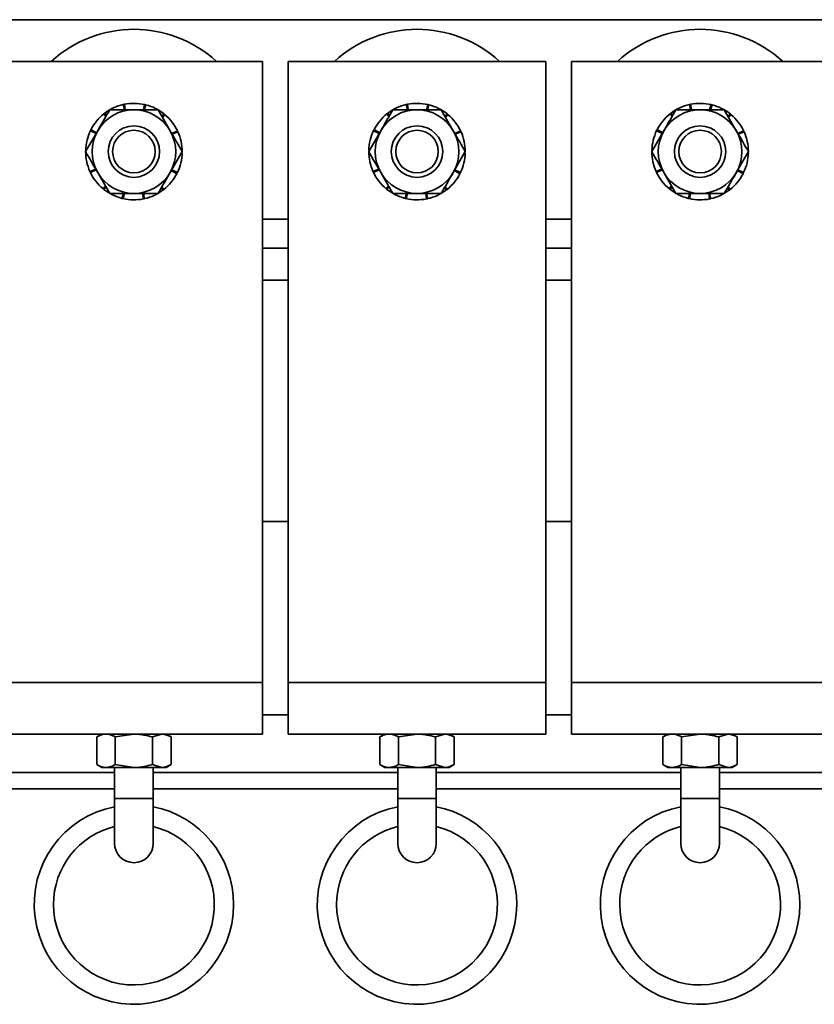
# Model space of a CAD drawing. Units: millimetres. Extents: x 0 to 594, y 0 to 420.
# Drawn here: x 372 to 375, y 216 to 219 of the extents above; entities that cross this region are included whole.
import ezdxf

# ---------------------------------------------------------------- set-up
doc = ezdxf.new("R2010")
doc.units = ezdxf.units.MM

msp = doc.modelspace()

# ---------------------------------------------------------------- linework, layer by layer
at = {"color": 8, "linetype": 'Continuous', "lineweight": 35}
for p, q in [((280.5928, 218.8165), (398.5128, 218.8165)), ((372.7928, 218.1965), (372.8728, 218.1965)), ((373.6728, 218.1965), (373.7528, 218.1965)), ((372.3328, 216.3965), (372.4528, 216.3965)), ((373.2128, 216.3965), (373.3328, 216.3965)), ((374.0928, 216.3965), (374.2128, 216.3965))]:
    msp.add_line(p, q, dxfattribs=at)
at = {"color": 7, "linetype": 'Continuous', "lineweight": 35}
for p, q in [((371.9928, 218.6865), (372.7928, 218.6865)), ((372.7928, 218.6865), (372.7928, 216.7565)), ((372.8728, 218.6865), (373.6728, 218.6865)), ((372.8728, 218.6865), (372.8728, 216.7565)), ((373.6728, 218.6865), (373.6728, 216.7565)), ((373.7528, 218.6865), (373.7528, 216.7565)), ((373.7528, 218.6865), (374.5528, 218.6865)), ((372.3631, 218.5365), (372.3594, 218.5527)), ((372.3633, 218.5535), (372.3656, 218.5365)), ((372.4224, 218.5365), (372.4261, 218.5527)), ((372.43, 218.5518), (372.425, 218.5365)), ((373.2431, 218.5365), (373.2394, 218.5527)), ((373.2433, 218.5535), (373.2456, 218.5365)), ((373.3024, 218.5365), (373.3061, 218.5527)), ((373.31, 218.5518), (373.305, 218.5365)), ((374.1231, 218.5365), (374.1194, 218.5527)), ((374.1233, 218.5535), (374.1256, 218.5365)), ((374.1824, 218.5365), (374.1861, 218.5527)), ((374.19, 218.5518), (374.185, 218.5365)), ((372.3057, 218.5156), (372.2992, 218.5237)), ((372.3024, 218.5262), (372.3074, 218.5186)), ((372.4678, 218.5365), (372.5053, 218.4715)), ((372.4798, 218.5156), (372.4863, 218.5237)), ((372.4894, 218.5212), (372.4814, 218.5129)), ((373.1857, 218.5156), (373.1792, 218.5237)), ((373.1824, 218.5262), (373.1874, 218.5186)), ((373.3478, 218.5365), (373.3853, 218.4715)), ((373.3598, 218.5156), (373.3663, 218.5237)), ((373.3694, 218.5212), (373.3614, 218.5129)), ((374.0657, 218.5156), (374.0592, 218.5237)), ((374.0624, 218.5262), (374.0674, 218.5186)), ((374.2278, 218.5365), (374.2653, 218.4715)), ((374.2398, 218.5156), (374.2463, 218.5237)), ((374.2494, 218.5212), (374.2414, 218.5129)), ((372.2426, 218.4065), (372.2802, 218.4715)), ((372.2753, 218.463), (372.2576, 218.4715)), ((372.2594, 218.4751), (372.2764, 218.4649)), ((372.5102, 218.463), (372.5279, 218.4715)), ((372.5296, 218.4679), (372.5113, 218.4611)), ((373.1226, 218.4065), (373.1602, 218.4715)), ((373.1553, 218.463), (373.1376, 218.4715)), ((373.1394, 218.4751), (373.1564, 218.4649)), ((373.3902, 218.463), (373.4079, 218.4715)), ((373.4096, 218.4679), (373.3913, 218.4611)), ((374.0026, 218.4065), (374.0402, 218.4715)), ((374.0353, 218.463), (374.0176, 218.4715)), ((374.0194, 218.4751), (374.0364, 218.4649)), ((374.2702, 218.463), (374.2879, 218.4715)), ((374.2896, 218.4679), (374.2713, 218.4611)), ((372.5429, 218.4065), (372.5053, 218.3415)), ((373.4229, 218.4065), (373.3853, 218.3415)), ((374.3029, 218.4065), (374.2653, 218.3415)), ((372.2559, 218.345), (372.2742, 218.3518)), ((372.2753, 218.3499), (372.2576, 218.3414)), ((372.3177, 218.2765), (372.2802, 218.3415)), ((372.5261, 218.3378), (372.5091, 218.348)), ((372.5102, 218.3499), (372.5279, 218.3414)), ((373.1359, 218.345), (373.1542, 218.3518)), ((373.1553, 218.3499), (373.1376, 218.3414)), ((373.1977, 218.2765), (373.1602, 218.3415)), ((373.4061, 218.3378), (373.3891, 218.348)), ((373.3902, 218.3499), (373.4079, 218.3414)), ((374.0159, 218.345), (374.0342, 218.3518)), ((374.0353, 218.3499), (374.0176, 218.3414)), ((374.0777, 218.2765), (374.0402, 218.3415)), ((374.2861, 218.3378), (374.2691, 218.348)), ((374.2702, 218.3499), (374.2879, 218.3414)), ((372.2961, 218.2917), (372.3041, 218.3)), ((372.3057, 218.2973), (372.2992, 218.2892)), ((372.3555, 218.2612), (372.3605, 218.2765)), ((372.3631, 218.2765), (372.3594, 218.2602)), ((372.4222, 218.2594), (372.4199, 218.2765)), ((372.4224, 218.2765), (372.4261, 218.2602)), ((372.4831, 218.2867), (372.4781, 218.2943)), ((372.4798, 218.2973), (372.4863, 218.2892)), ((373.1761, 218.2917), (373.1841, 218.3)), ((373.1857, 218.2973), (373.1792, 218.2892)), ((373.2355, 218.2612), (373.2405, 218.2765)), ((373.2431, 218.2765), (373.2394, 218.2602)), ((373.3022, 218.2594), (373.2999, 218.2765)), ((373.3024, 218.2765), (373.3061, 218.2602)), ((373.3631, 218.2867), (373.3581, 218.2943)), ((373.3598, 218.2973), (373.3663, 218.2892)), ((374.0561, 218.2917), (374.0641, 218.3)), ((374.0657, 218.2973), (374.0592, 218.2892)), ((374.1155, 218.2612), (374.1205, 218.2765)), ((374.1231, 218.2765), (374.1194, 218.2602)), ((374.1822, 218.2594), (374.1799, 218.2765)), ((374.1824, 218.2765), (374.1861, 218.2602)), ((374.2431, 218.2867), (374.2381, 218.2943)), ((374.2398, 218.2973), (374.2463, 218.2892)), ((372.8728, 218.1065), (372.7928, 218.1065)), ((373.7528, 218.1065), (373.6728, 218.1065)), ((372.8728, 218.0065), (372.7928, 218.0065)), ((373.7528, 218.0065), (373.6728, 218.0065)), ((372.7928, 217.2565), (372.8728, 217.2565)), ((373.6728, 217.2565), (373.7528, 217.2565)), ((371.9928, 216.7565), (372.7928, 216.7565)), ((372.7928, 216.7565), (372.7928, 216.5965)), ((372.8728, 216.7565), (372.8728, 216.5965)), ((372.8728, 216.7565), (373.6728, 216.7565)), ((373.6728, 216.7565), (373.6728, 216.5965)), ((373.7528, 216.7565), (373.7528, 216.5965)), ((373.7528, 216.7565), (374.5528, 216.7565)), ((372.7928, 216.6565), (372.8728, 216.6565)), ((373.6728, 216.6565), (373.7528, 216.6565)), ((371.9928, 216.5965), (372.7928, 216.5965)), ((372.2928, 216.5965), (372.2773, 216.5875)), ((372.2773, 216.5875), (372.2773, 216.5014)), ((372.335, 216.5875), (372.3928, 216.5965)), ((372.335, 216.5875), (372.335, 216.5014)), ((372.4505, 216.5875), (372.4794, 216.5965)), ((372.4505, 216.5875), (372.4505, 216.5014)), ((372.5082, 216.5875), (372.4928, 216.5965)), ((372.5082, 216.5875), (372.5082, 216.5014)), ((372.8728, 216.5965), (373.6728, 216.5965)), ((373.1728, 216.5965), (373.1573, 216.5875)), ((373.1573, 216.5875), (373.1573, 216.5014)), ((373.215, 216.5875), (373.2728, 216.5965)), ((373.215, 216.5875), (373.215, 216.5014)), ((373.3305, 216.5875), (373.3594, 216.5965)), ((373.3305, 216.5875), (373.3305, 216.5014)), ((373.3882, 216.5875), (373.3728, 216.5965)), ((373.3882, 216.5875), (373.3882, 216.5014)), ((373.7528, 216.5965), (374.5528, 216.5965)), ((374.0528, 216.5965), (374.0373, 216.5875)), ((374.0373, 216.5875), (374.0373, 216.5014)), ((374.095, 216.5875), (374.1528, 216.5965)), ((374.095, 216.5875), (374.095, 216.5014)), ((374.2105, 216.5875), (374.2394, 216.5965)), ((374.2105, 216.5875), (374.2105, 216.5014)), ((374.2682, 216.5875), (374.2528, 216.5965)), ((374.2682, 216.5875), (374.2682, 216.5014)), ((372.2773, 216.5014), (372.2928, 216.4925)), ((372.335, 216.5014), (372.3928, 216.4925)), ((372.4505, 216.5014), (372.4794, 216.4925)), ((372.4928, 216.4925), (372.5082, 216.5014)), ((373.1573, 216.5014), (373.1728, 216.4925)), ((373.215, 216.5014), (373.2728, 216.4925)), ((373.3305, 216.5014), (373.3594, 216.4925)), ((373.3728, 216.4925), (373.3882, 216.5014)), ((374.0373, 216.5014), (374.0528, 216.4925)), ((374.095, 216.5014), (374.1528, 216.4925)), ((374.2105, 216.5014), (374.2394, 216.4925)), ((374.2528, 216.4925), (374.2682, 216.5014)), ((372.3328, 216.4765), (371.5728, 216.4765)), ((372.3062, 216.4925), (372.2928, 216.4925)), ((372.3062, 216.4925), (372.3928, 216.4925)), ((372.3328, 216.4925), (372.3328, 216.3965)), ((372.3928, 216.4925), (372.4794, 216.4925)), ((372.4528, 216.3965), (372.4528, 216.4925)), ((373.2128, 216.4765), (372.4528, 216.4765)), ((372.4794, 216.4925), (372.4928, 216.4925)), ((373.1862, 216.4925), (373.1728, 216.4925)), ((373.1862, 216.4925), (373.2728, 216.4925)), ((373.2128, 216.4925), (373.2128, 216.3965)), ((373.2728, 216.4925), (373.3594, 216.4925)), ((373.3328, 216.3965), (373.3328, 216.4925)), ((374.0928, 216.4765), (373.3328, 216.4765)), ((373.3594, 216.4925), (373.3728, 216.4925)), ((374.0662, 216.4925), (374.0528, 216.4925)), ((374.0662, 216.4925), (374.1528, 216.4925)), ((374.0928, 216.4925), (374.0928, 216.3965)), ((374.1528, 216.4925), (374.2394, 216.4925)), ((374.2128, 216.3965), (374.2128, 216.4925)), ((374.9728, 216.4765), (374.2128, 216.4765)), ((374.2394, 216.4925), (374.2528, 216.4925)), ((371.5728, 216.4265), (372.3328, 216.4265)), ((372.4528, 216.4265), (373.2128, 216.4265)), ((373.3328, 216.4265), (374.0928, 216.4265)), ((374.2128, 216.4265), (374.9728, 216.4265)), ((372.3328, 216.3965), (372.3328, 216.2565)), ((372.4528, 216.2565), (372.4528, 216.3965)), ((373.2128, 216.3965), (373.2128, 216.2565)), ((373.3328, 216.2565), (373.3328, 216.3965)), ((374.0928, 216.3965), (374.0928, 216.2565)), ((374.2128, 216.2565), (374.2128, 216.3965))]:
    msp.add_line(p, q, dxfattribs=at)
for centre, radius in [((372.3928, 218.4065), 0.08), ((373.2728, 218.4065), 0.08), ((374.1528, 218.4065), 0.08), ((372.3928, 218.4065), 0.0662), ((373.2728, 218.4065), 0.0662), ((374.1528, 218.4065), 0.0662)]:
    msp.add_circle(centre, radius, dxfattribs=at)
for centre, radius, start, end in [((372.3928, 218.4065), 0.38, 47.4631, 132.5369), ((373.2728, 218.4065), 0.38, 47.4631, 132.5369), ((374.1528, 218.4065), 0.38, 47.4631, 132.5369), ((372.3928, 218.4065), 0.15, 102.8571, 127.0452), ((372.3928, 218.4065), 0.15, 77.1429, 101.3309), ((372.3928, 218.4065), 0.15, 51.4286, 75.6166), ((373.2728, 218.4065), 0.15, 102.8571, 127.0452), ((373.2728, 218.4065), 0.15, 77.1429, 101.3309), ((373.2728, 218.4065), 0.15, 51.4286, 75.6166), ((374.1528, 218.4065), 0.15, 102.8571, 127.0452), ((374.1528, 218.4065), 0.15, 77.1429, 101.3309), ((374.1528, 218.4065), 0.15, 51.4286, 75.6166), ((372.3928, 218.4065), 0.15, 128.5714, 152.7595), ((372.3928, 218.4065), 0.13, 90, 150), ((372.3928, 218.4065), 0.13, 30, 90), ((372.3928, 218.4065), 0.15, 25.7143, 49.9023), ((373.2728, 218.4065), 0.15, 128.5714, 152.7595), ((373.2728, 218.4065), 0.13, 90, 150), ((373.2728, 218.4065), 0.13, 30, 90), ((373.2728, 218.4065), 0.15, 25.7143, 49.9023), ((374.1528, 218.4065), 0.15, 128.5714, 152.7595), ((374.1528, 218.4065), 0.13, 90, 150), ((374.1528, 218.4065), 0.13, 30, 90), ((374.1528, 218.4065), 0.15, 25.7143, 49.9023), ((372.3928, 218.4065), 0.15, 154.2857, 178.4738), ((372.3928, 218.4065), 0.13, 150, 210), ((372.3928, 218.4065), 0.13, 330, 30), ((372.3928, 218.4065), 0.15, 0, 24.1881), ((373.2728, 218.4065), 0.15, 154.2857, 178.4738), ((373.2728, 218.4065), 0.13, 150, 210), ((373.2728, 218.4065), 0.13, 330, 30), ((373.2728, 218.4065), 0.15, 0, 24.1881), ((374.1528, 218.4065), 0.15, 154.2857, 178.4738), ((374.1528, 218.4065), 0.13, 150, 210), ((374.1528, 218.4065), 0.13, 330, 30), ((374.1528, 218.4065), 0.15, 0, 24.1881), ((372.3928, 218.4065), 0.15, 180, 204.1881), ((372.3928, 218.4065), 0.15, 334.2857, 358.4738), ((373.2728, 218.4065), 0.15, 180, 204.1881), ((373.2728, 218.4065), 0.15, 334.2857, 358.4738), ((374.1528, 218.4065), 0.15, 180, 204.1881), ((374.1528, 218.4065), 0.15, 334.2857, 358.4738), ((372.3928, 218.4065), 0.15, 205.7143, 229.9023), ((372.3928, 218.4065), 0.13, 210, 270), ((372.3928, 218.4065), 0.13, 270, 330), ((372.3928, 218.4065), 0.15, 308.5714, 332.7595), ((373.2728, 218.4065), 0.15, 205.7143, 229.9023), ((373.2728, 218.4065), 0.13, 210, 270), ((373.2728, 218.4065), 0.13, 270, 330), ((373.2728, 218.4065), 0.15, 308.5714, 332.7595), ((374.1528, 218.4065), 0.15, 205.7143, 229.9023), ((374.1528, 218.4065), 0.13, 210, 270), ((374.1528, 218.4065), 0.13, 270, 330), ((374.1528, 218.4065), 0.15, 308.5714, 332.7595), ((372.3928, 218.4065), 0.15, 231.4286, 255.6166), ((372.3928, 218.4065), 0.15, 282.8571, 307.0452), ((373.2728, 218.4065), 0.15, 231.4286, 255.6166), ((373.2728, 218.4065), 0.15, 282.8571, 307.0452), ((374.1528, 218.4065), 0.15, 231.4286, 255.6166), ((374.1528, 218.4065), 0.15, 282.8571, 307.0452), ((372.3928, 218.4065), 0.15, 257.1429, 281.3309), ((373.2728, 218.4065), 0.15, 257.1429, 281.3309), ((374.1528, 218.4065), 0.15, 257.1429, 281.3309), ((372.3928, 216.0665), 0.31, 101.1599, 0), ((372.3928, 216.0665), 0.31, 0, 78.8401), ((373.2728, 216.0665), 0.31, 101.1599, 0), ((373.2728, 216.0665), 0.31, 0, 78.8401), ((374.1528, 216.0665), 0.31, 101.1599, 0), ((374.1528, 216.0665), 0.31, 0, 78.8401), ((372.3928, 216.0665), 0.25, 103.8865, 180), ((372.3928, 216.0665), 0.25, 180, 76.1135), ((373.2728, 216.0665), 0.25, 103.8865, 180), ((373.2728, 216.0665), 0.25, 180, 76.1135), ((374.1528, 216.0665), 0.25, 103.8865, 180), ((374.1528, 216.0665), 0.25, 180, 76.1135), ((372.3928, 216.2565), 0.06, 180, 0), ((373.2728, 216.2565), 0.06, 180, 0), ((374.1528, 216.2565), 0.06, 180, 0)]:
    msp.add_arc(centre, radius, start, end, dxfattribs=at)
for points, knots in [([(372.3594, 218.5527), (372.36, 218.5528), (372.361, 218.5531), (372.3623, 218.5533), (372.363, 218.5535), (372.3633, 218.5535)], [0, 0, 0, 0, 0.499977, 0.749986, 1, 1, 1, 1]), ([(372.4261, 218.5527), (372.4268, 218.5525), (372.4278, 218.5523), (372.4291, 218.552), (372.4297, 218.5518), (372.43, 218.5518)], [0, 0, 0, 0, 0.499977, 0.749986, 1, 1, 1, 1]), ([(373.2394, 218.5527), (373.24, 218.5528), (373.241, 218.5531), (373.2423, 218.5533), (373.243, 218.5535), (373.2433, 218.5535)], [0, 0, 0, 0, 0.499977, 0.749986, 1, 1, 1, 1]), ([(373.3061, 218.5527), (373.3068, 218.5525), (373.3078, 218.5523), (373.3091, 218.552), (373.3097, 218.5518), (373.31, 218.5518)], [0, 0, 0, 0, 0.499977, 0.749986, 1, 1, 1, 1]), ([(374.1194, 218.5527), (374.12, 218.5528), (374.121, 218.5531), (374.1223, 218.5533), (374.123, 218.5535), (374.1233, 218.5535)], [0, 0, 0, 0, 0.499977, 0.749986, 1, 1, 1, 1]), ([(374.1861, 218.5527), (374.1868, 218.5525), (374.1878, 218.5523), (374.1891, 218.552), (374.1897, 218.5518), (374.19, 218.5518)], [0, 0, 0, 0, 0.499977, 0.749986, 1, 1, 1, 1]), ([(372.2802, 218.4715), (372.2811, 218.473), (372.2937, 218.495), (372.3062, 218.5165), (372.3177, 218.5365)], [0, 0, 0, 0, 0.070215, 1, 1, 1, 1]), ([(372.2992, 218.5237), (372.2998, 218.5241), (372.3005, 218.5248), (372.3016, 218.5256), (372.3021, 218.526), (372.3024, 218.5262)], [0, 0, 0, 0, 0.499977, 0.749986, 1, 1, 1, 1]), ([(372.3177, 218.5365), (372.324, 218.5365), (372.3485, 218.5365), (372.3739, 218.5365), (372.3928, 218.5365)], [0, 0, 0, 0, 0.257551, 1, 1, 1, 1]), ([(372.3928, 218.5365), (372.3996, 218.5365), (372.425, 218.5365), (372.4497, 218.5365), (372.4678, 218.5365)], [0, 0, 0, 0, 0.268634, 1, 1, 1, 1]), ([(372.4863, 218.5237), (372.4868, 218.5233), (372.4876, 218.5227), (372.4886, 218.5218), (372.4891, 218.5214), (372.4894, 218.5212)], [0, 0, 0, 0, 0.499977, 0.749986, 1, 1, 1, 1]), ([(373.1602, 218.4715), (373.1611, 218.473), (373.1737, 218.495), (373.1862, 218.5165), (373.1977, 218.5365)], [0, 0, 0, 0, 0.070215, 1, 1, 1, 1]), ([(373.1792, 218.5237), (373.1798, 218.5241), (373.1805, 218.5248), (373.1816, 218.5256), (373.1821, 218.526), (373.1824, 218.5262)], [0, 0, 0, 0, 0.499977, 0.749986, 1, 1, 1, 1]), ([(373.1977, 218.5365), (373.204, 218.5365), (373.2285, 218.5365), (373.2539, 218.5365), (373.2728, 218.5365)], [0, 0, 0, 0, 0.257551, 1, 1, 1, 1]), ([(373.2728, 218.5365), (373.2796, 218.5365), (373.305, 218.5365), (373.3297, 218.5365), (373.3478, 218.5365)], [0, 0, 0, 0, 0.268634, 1, 1, 1, 1]), ([(373.3663, 218.5237), (373.3668, 218.5233), (373.3676, 218.5227), (373.3686, 218.5218), (373.3691, 218.5214), (373.3694, 218.5212)], [0, 0, 0, 0, 0.499977, 0.749986, 1, 1, 1, 1]), ([(374.0402, 218.4715), (374.0411, 218.473), (374.0537, 218.495), (374.0662, 218.5165), (374.0777, 218.5365)], [0, 0, 0, 0, 0.070215, 1, 1, 1, 1]), ([(374.0592, 218.5237), (374.0598, 218.5241), (374.0605, 218.5248), (374.0616, 218.5256), (374.0621, 218.526), (374.0624, 218.5262)], [0, 0, 0, 0, 0.499977, 0.749986, 1, 1, 1, 1]), ([(374.0777, 218.5365), (374.084, 218.5365), (374.1085, 218.5365), (374.1339, 218.5365), (374.1528, 218.5365)], [0, 0, 0, 0, 0.257551, 1, 1, 1, 1]), ([(374.1528, 218.5365), (374.1596, 218.5365), (374.185, 218.5365), (374.2097, 218.5365), (374.2278, 218.5365)], [0, 0, 0, 0, 0.268634, 1, 1, 1, 1]), ([(374.2463, 218.5237), (374.2468, 218.5233), (374.2476, 218.5227), (374.2486, 218.5218), (374.2491, 218.5214), (374.2494, 218.5212)], [0, 0, 0, 0, 0.499977, 0.749986, 1, 1, 1, 1]), ([(372.2576, 218.4715), (372.2579, 218.4721), (372.2583, 218.473), (372.2589, 218.4742), (372.2592, 218.4748), (372.2594, 218.4751)], [0, 0, 0, 0, 0.499977, 0.749986, 1, 1, 1, 1]), ([(372.5053, 218.4715), (372.5062, 218.4699), (372.5189, 218.448), (372.5313, 218.4265), (372.5429, 218.4065)], [0, 0, 0, 0, 0.070215, 1, 1, 1, 1]), ([(372.5279, 218.4715), (372.5282, 218.4709), (372.5286, 218.47), (372.5292, 218.4688), (372.5295, 218.4682), (372.5296, 218.4679)], [0, 0, 0, 0, 0.499977, 0.749986, 1, 1, 1, 1]), ([(373.1376, 218.4715), (373.1379, 218.4721), (373.1383, 218.473), (373.1389, 218.4742), (373.1392, 218.4748), (373.1394, 218.4751)], [0, 0, 0, 0, 0.499977, 0.749986, 1, 1, 1, 1]), ([(373.3853, 218.4715), (373.3862, 218.4699), (373.3989, 218.448), (373.4113, 218.4265), (373.4229, 218.4065)], [0, 0, 0, 0, 0.070215, 1, 1, 1, 1]), ([(373.4079, 218.4715), (373.4082, 218.4709), (373.4086, 218.47), (373.4092, 218.4688), (373.4095, 218.4682), (373.4096, 218.4679)], [0, 0, 0, 0, 0.499977, 0.749986, 1, 1, 1, 1]), ([(374.0176, 218.4715), (374.0179, 218.4721), (374.0183, 218.473), (374.0189, 218.4742), (374.0192, 218.4748), (374.0194, 218.4751)], [0, 0, 0, 0, 0.499977, 0.749986, 1, 1, 1, 1]), ([(374.2653, 218.4715), (374.2662, 218.4699), (374.2789, 218.448), (374.2913, 218.4265), (374.3029, 218.4065)], [0, 0, 0, 0, 0.070215, 1, 1, 1, 1]), ([(374.2879, 218.4715), (374.2882, 218.4709), (374.2886, 218.47), (374.2892, 218.4688), (374.2895, 218.4682), (374.2896, 218.4679)], [0, 0, 0, 0, 0.499977, 0.749986, 1, 1, 1, 1]), ([(372.2802, 218.3415), (372.2793, 218.343), (372.2666, 218.365), (372.2542, 218.3865), (372.2426, 218.4065)], [0, 0, 0, 0, 0.070215, 1, 1, 1, 1]), ([(373.1602, 218.3415), (373.1593, 218.343), (373.1466, 218.365), (373.1342, 218.3865), (373.1226, 218.4065)], [0, 0, 0, 0, 0.070215, 1, 1, 1, 1]), ([(374.0402, 218.3415), (374.0393, 218.343), (374.0266, 218.365), (374.0142, 218.3865), (374.0026, 218.4065)], [0, 0, 0, 0, 0.070215, 1, 1, 1, 1]), ([(372.2576, 218.3414), (372.2573, 218.342), (372.2569, 218.3429), (372.2563, 218.3441), (372.2561, 218.3447), (372.2559, 218.345)], [0, 0, 0, 0, 0.499977, 0.749986, 1, 1, 1, 1]), ([(372.5053, 218.3415), (372.5045, 218.3399), (372.4918, 218.318), (372.4794, 218.2965), (372.4678, 218.2765)], [0, 0, 0, 0, 0.070215, 1, 1, 1, 1]), ([(372.5279, 218.3414), (372.5276, 218.3408), (372.5272, 218.3399), (372.5266, 218.3387), (372.5263, 218.3381), (372.5261, 218.3378)], [0, 0, 0, 0, 0.499977, 0.749986, 1, 1, 1, 1]), ([(373.1376, 218.3414), (373.1373, 218.342), (373.1369, 218.3429), (373.1363, 218.3441), (373.1361, 218.3447), (373.1359, 218.345)], [0, 0, 0, 0, 0.499977, 0.749986, 1, 1, 1, 1]), ([(373.3853, 218.3415), (373.3845, 218.3399), (373.3718, 218.318), (373.3594, 218.2965), (373.3478, 218.2765)], [0, 0, 0, 0, 0.070215, 1, 1, 1, 1]), ([(373.4079, 218.3414), (373.4076, 218.3408), (373.4072, 218.3399), (373.4066, 218.3387), (373.4063, 218.3381), (373.4061, 218.3378)], [0, 0, 0, 0, 0.499977, 0.749986, 1, 1, 1, 1]), ([(374.0176, 218.3414), (374.0173, 218.342), (374.0169, 218.3429), (374.0163, 218.3441), (374.0161, 218.3447), (374.0159, 218.345)], [0, 0, 0, 0, 0.499977, 0.749986, 1, 1, 1, 1]), ([(374.2653, 218.3415), (374.2645, 218.3399), (374.2518, 218.318), (374.2394, 218.2965), (374.2278, 218.2765)], [0, 0, 0, 0, 0.070215, 1, 1, 1, 1]), ([(374.2879, 218.3414), (374.2876, 218.3408), (374.2872, 218.3399), (374.2866, 218.3387), (374.2863, 218.3381), (374.2861, 218.3378)], [0, 0, 0, 0, 0.499977, 0.749986, 1, 1, 1, 1]), ([(372.2992, 218.2892), (372.2987, 218.2896), (372.2979, 218.2902), (372.2969, 218.2911), (372.2964, 218.2915), (372.2961, 218.2917)], [0, 0, 0, 0, 0.499977, 0.749986, 1, 1, 1, 1]), ([(372.3177, 218.2765), (372.324, 218.2765), (372.3485, 218.2765), (372.3739, 218.2765), (372.3928, 218.2765)], [0, 0, 0, 0, 0.257551, 1, 1, 1, 1]), ([(372.3928, 218.2765), (372.3996, 218.2765), (372.425, 218.2765), (372.4497, 218.2765), (372.4678, 218.2765)], [0, 0, 0, 0, 0.268634, 1, 1, 1, 1]), ([(372.4863, 218.2892), (372.4858, 218.2888), (372.485, 218.2882), (372.4839, 218.2873), (372.4834, 218.2869), (372.4831, 218.2867)], [0, 0, 0, 0, 0.499977, 0.749986, 1, 1, 1, 1]), ([(373.1792, 218.2892), (373.1787, 218.2896), (373.1779, 218.2902), (373.1769, 218.2911), (373.1764, 218.2915), (373.1761, 218.2917)], [0, 0, 0, 0, 0.499977, 0.749986, 1, 1, 1, 1]), ([(373.1977, 218.2765), (373.204, 218.2765), (373.2285, 218.2765), (373.2539, 218.2765), (373.2728, 218.2765)], [0, 0, 0, 0, 0.257551, 1, 1, 1, 1]), ([(373.2728, 218.2765), (373.2796, 218.2765), (373.305, 218.2765), (373.3297, 218.2765), (373.3478, 218.2765)], [0, 0, 0, 0, 0.268634, 1, 1, 1, 1]), ([(373.3663, 218.2892), (373.3658, 218.2888), (373.365, 218.2882), (373.3639, 218.2873), (373.3634, 218.2869), (373.3631, 218.2867)], [0, 0, 0, 0, 0.499977, 0.749986, 1, 1, 1, 1]), ([(374.0592, 218.2892), (374.0587, 218.2896), (374.0579, 218.2902), (374.0569, 218.2911), (374.0564, 218.2915), (374.0561, 218.2917)], [0, 0, 0, 0, 0.499977, 0.749986, 1, 1, 1, 1]), ([(374.0777, 218.2765), (374.084, 218.2765), (374.1085, 218.2765), (374.1339, 218.2765), (374.1528, 218.2765)], [0, 0, 0, 0, 0.257551, 1, 1, 1, 1]), ([(374.1528, 218.2765), (374.1596, 218.2765), (374.185, 218.2765), (374.2097, 218.2765), (374.2278, 218.2765)], [0, 0, 0, 0, 0.268634, 1, 1, 1, 1]), ([(374.2463, 218.2892), (374.2458, 218.2888), (374.245, 218.2882), (374.2439, 218.2873), (374.2434, 218.2869), (374.2431, 218.2867)], [0, 0, 0, 0, 0.499977, 0.749986, 1, 1, 1, 1]), ([(372.3594, 218.2602), (372.3587, 218.2604), (372.3578, 218.2606), (372.3565, 218.2609), (372.3558, 218.2611), (372.3555, 218.2612)], [0, 0, 0, 0, 0.499977, 0.749986, 1, 1, 1, 1]), ([(372.4261, 218.2602), (372.4255, 218.2601), (372.4245, 218.2599), (372.4232, 218.2596), (372.4226, 218.2595), (372.4222, 218.2594)], [0, 0, 0, 0, 0.499977, 0.749986, 1, 1, 1, 1]), ([(373.2394, 218.2602), (373.2387, 218.2604), (373.2378, 218.2606), (373.2365, 218.2609), (373.2358, 218.2611), (373.2355, 218.2612)], [0, 0, 0, 0, 0.499977, 0.749986, 1, 1, 1, 1]), ([(373.3061, 218.2602), (373.3055, 218.2601), (373.3045, 218.2599), (373.3032, 218.2596), (373.3026, 218.2595), (373.3022, 218.2594)], [0, 0, 0, 0, 0.499977, 0.749986, 1, 1, 1, 1]), ([(374.1194, 218.2602), (374.1187, 218.2604), (374.1178, 218.2606), (374.1165, 218.2609), (374.1158, 218.2611), (374.1155, 218.2612)], [0, 0, 0, 0, 0.499977, 0.749986, 1, 1, 1, 1]), ([(374.1861, 218.2602), (374.1855, 218.2601), (374.1845, 218.2599), (374.1832, 218.2596), (374.1826, 218.2595), (374.1822, 218.2594)], [0, 0, 0, 0, 0.499977, 0.749986, 1, 1, 1, 1]), ([(372.3062, 216.5965), (372.3035, 216.5963), (372.2938, 216.5958), (372.2842, 216.591), (372.2773, 216.5875)], [0, 0, 0, 0, 0.268634, 1, 1, 1, 1]), ([(372.335, 216.5875), (372.3326, 216.5889), (372.3232, 216.5941), (372.3134, 216.5955), (372.3062, 216.5965)], [0, 0, 0, 0, 0.257551, 1, 1, 1, 1]), ([(372.3928, 216.5965), (372.3941, 216.5965), (372.4136, 216.5963), (372.4327, 216.5918), (372.4505, 216.5875)], [0, 0, 0, 0, 0.070201, 1, 1, 1, 1]), ([(372.4794, 216.5965), (372.48, 216.5965), (372.4898, 216.5963), (372.4993, 216.5918), (372.5082, 216.5875)], [0, 0, 0, 0, 0.070201, 1, 1, 1, 1]), ([(373.1862, 216.5965), (373.1835, 216.5963), (373.1738, 216.5958), (373.1642, 216.591), (373.1573, 216.5875)], [0, 0, 0, 0, 0.268634, 1, 1, 1, 1]), ([(373.215, 216.5875), (373.2126, 216.5889), (373.2032, 216.5941), (373.1934, 216.5955), (373.1862, 216.5965)], [0, 0, 0, 0, 0.257551, 1, 1, 1, 1]), ([(373.2728, 216.5965), (373.2741, 216.5965), (373.2936, 216.5963), (373.3127, 216.5918), (373.3305, 216.5875)], [0, 0, 0, 0, 0.070201, 1, 1, 1, 1]), ([(373.3594, 216.5965), (373.36, 216.5965), (373.3698, 216.5963), (373.3793, 216.5918), (373.3882, 216.5875)], [0, 0, 0, 0, 0.070201, 1, 1, 1, 1]), ([(374.0662, 216.5965), (374.0635, 216.5963), (374.0538, 216.5958), (374.0442, 216.591), (374.0373, 216.5875)], [0, 0, 0, 0, 0.268634, 1, 1, 1, 1]), ([(374.095, 216.5875), (374.0926, 216.5889), (374.0832, 216.5941), (374.0734, 216.5955), (374.0662, 216.5965)], [0, 0, 0, 0, 0.257551, 1, 1, 1, 1]), ([(374.1528, 216.5965), (374.1541, 216.5965), (374.1736, 216.5963), (374.1927, 216.5918), (374.2105, 216.5875)], [0, 0, 0, 0, 0.070201, 1, 1, 1, 1]), ([(374.2394, 216.5965), (374.24, 216.5965), (374.2498, 216.5963), (374.2593, 216.5918), (374.2682, 216.5875)], [0, 0, 0, 0, 0.070201, 1, 1, 1, 1]), ([(372.3062, 216.4925), (372.3035, 216.4926), (372.2938, 216.4931), (372.2842, 216.4979), (372.2773, 216.5014)], [0, 0, 0, 0, 0.268634, 1, 1, 1, 1]), ([(372.335, 216.5014), (372.3326, 216.5), (372.3232, 216.4948), (372.3134, 216.4935), (372.3062, 216.4925)], [0, 0, 0, 0, 0.257551, 1, 1, 1, 1]), ([(372.3928, 216.4925), (372.3941, 216.4925), (372.4136, 216.4926), (372.4327, 216.4972), (372.4505, 216.5014)], [0, 0, 0, 0, 0.070201, 1, 1, 1, 1]), ([(372.4794, 216.4925), (372.48, 216.4925), (372.4898, 216.4926), (372.4993, 216.4972), (372.5082, 216.5014)], [0, 0, 0, 0, 0.070201, 1, 1, 1, 1]), ([(373.1862, 216.4925), (373.1835, 216.4926), (373.1738, 216.4931), (373.1642, 216.4979), (373.1573, 216.5014)], [0, 0, 0, 0, 0.268634, 1, 1, 1, 1]), ([(373.215, 216.5014), (373.2126, 216.5), (373.2032, 216.4948), (373.1934, 216.4935), (373.1862, 216.4925)], [0, 0, 0, 0, 0.257551, 1, 1, 1, 1]), ([(373.2728, 216.4925), (373.2741, 216.4925), (373.2936, 216.4926), (373.3127, 216.4972), (373.3305, 216.5014)], [0, 0, 0, 0, 0.070201, 1, 1, 1, 1]), ([(373.3594, 216.4925), (373.36, 216.4925), (373.3698, 216.4926), (373.3793, 216.4972), (373.3882, 216.5014)], [0, 0, 0, 0, 0.070201, 1, 1, 1, 1]), ([(374.0662, 216.4925), (374.0635, 216.4926), (374.0538, 216.4931), (374.0442, 216.4979), (374.0373, 216.5014)], [0, 0, 0, 0, 0.268634, 1, 1, 1, 1]), ([(374.095, 216.5014), (374.0926, 216.5), (374.0832, 216.4948), (374.0734, 216.4935), (374.0662, 216.4925)], [0, 0, 0, 0, 0.257551, 1, 1, 1, 1]), ([(374.1528, 216.4925), (374.1541, 216.4925), (374.1736, 216.4926), (374.1927, 216.4972), (374.2105, 216.5014)], [0, 0, 0, 0, 0.070201, 1, 1, 1, 1]), ([(374.2394, 216.4925), (374.24, 216.4925), (374.2498, 216.4926), (374.2593, 216.4972), (374.2682, 216.5014)], [0, 0, 0, 0, 0.070201, 1, 1, 1, 1])]:
    msp.add_open_spline(points, degree=3, knots=knots, dxfattribs=at)

doc.saveas('drawing.dxf')
